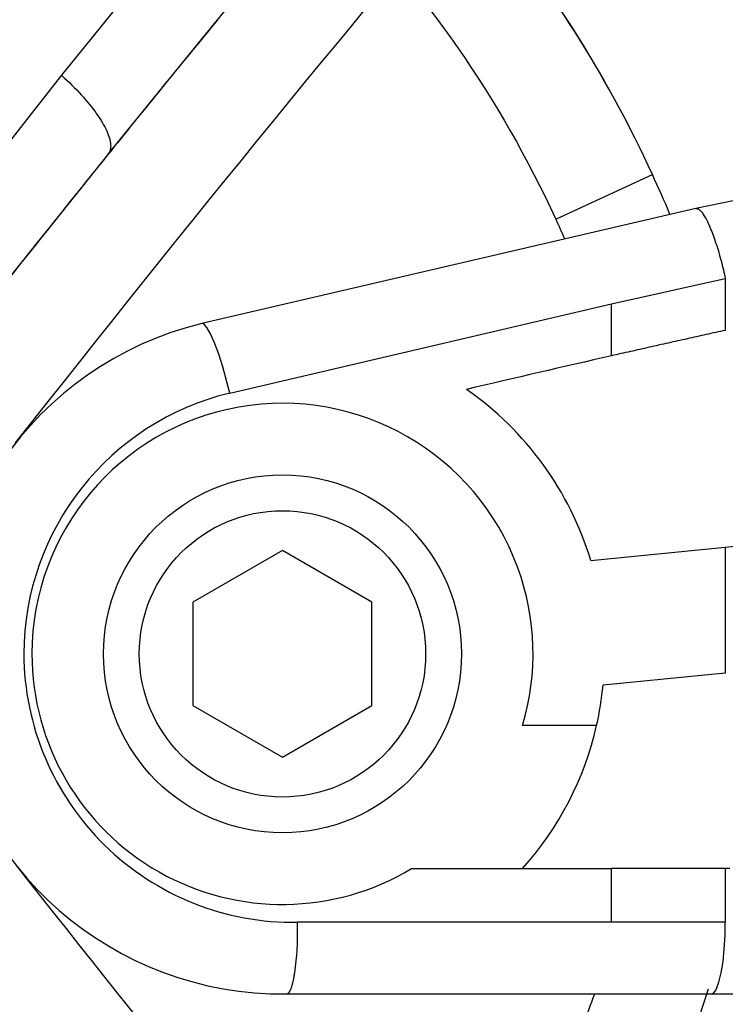
# Model space of a CAD drawing. Units: millimetres. Extents: x 5 to 1169, y 20 to 821.
# Drawn here: x 439 to 458, y 162 to 190 of the extents above; entities that cross this region are included whole.
import ezdxf

# ---------------------------------------------------------------- set-up
doc = ezdxf.new("R2010")
doc.units = ezdxf.units.MM
doc.layers.add('ADMI140828010STB', color=7, linetype='Continuous')

# ---------------------------------------------------------------- blocks, each defined once
blk = doc.blocks.new('SE275')
at = {"layer": 'ADMI140828010STB', "color": 7, "linetype": 'Continuous'}
for p, q in [((0.385, 1.636), (0.392, 2)), ((0.364, 1.263), (0.385, 1.636)), ((0.328, 0.905), (0.364, 1.263)), ((0.277, 0.585), (0.328, 0.905)), ((0.214, 0.326), (0.277, 0.585)), ((0.144, 0.14), (0.214, 0.326)), ((0, 0), (0.035, 0.008)), ((0.035, 0.008), (0.071, 0.033)), ((0.071, 0.033), (0.108, 0.077)), ((0.108, 0.077), (0.144, 0.14))]:
    blk.add_line(p, q, dxfattribs=at)
blk = doc.blocks.new('SE274')
at = {"layer": 'ADMI140828010STB', "color": 7}
blk.add_blockref('SE275', (0, 0), dxfattribs=at)
blk = doc.blocks.new('SE283')
at = {"layer": 'ADMI140828010STB', "color": 7, "linetype": 'Continuous'}
for p, q in [((0, 1.953), (0.011, 1.955)), ((0.011, 1.955), (0.023, 1.955)), ((0.023, 1.955), (0.036, 1.953)), ((0.036, 1.953), (0.049, 1.949)), ((0.049, 1.949), (0.063, 1.943)), ((0.063, 1.943), (0.077, 1.934)), ((0.077, 1.934), (0.092, 1.924)), ((0.092, 1.924), (0.107, 1.912)), ((0.107, 1.912), (0.123, 1.897)), ((0.123, 1.897), (0.139, 1.881)), ((0.139, 1.881), (0.155, 1.862)), ((0.155, 1.862), (0.172, 1.84)), ((0.172, 1.84), (0.19, 1.817)), ((0.19, 1.817), (0.208, 1.791)), ((0.208, 1.791), (0.226, 1.763)), ((0.226, 1.763), (0.245, 1.732)), ((0.245, 1.732), (0.264, 1.7)), ((0.264, 1.7), (0.283, 1.665)), ((0.283, 1.665), (0.302, 1.627)), ((0.302, 1.627), (0.322, 1.588)), ((0.322, 1.588), (0.342, 1.547)), ((0.342, 1.547), (0.362, 1.504)), ((0.362, 1.504), (0.382, 1.458)), ((0.382, 1.458), (0.402, 1.411)), ((0.402, 1.411), (0.422, 1.362)), ((0.422, 1.362), (0.443, 1.312)), ((0.443, 1.312), (0.463, 1.259)), ((0.463, 1.259), (0.483, 1.205)), ((0.483, 1.205), (0.503, 1.15)), ((0.503, 1.15), (0.523, 1.094)), ((0.523, 1.094), (0.543, 1.036)), ((0.543, 1.036), (0.562, 0.978)), ((0.562, 0.978), (0.581, 0.919)), ((0.581, 0.919), (0.6, 0.858)), ((0.6, 0.858), (0.619, 0.798)), ((0.619, 0.798), (0.637, 0.736)), ((0.637, 0.736), (0.655, 0.675)), ((0.655, 0.675), (0.672, 0.613)), ((0.672, 0.613), (0.689, 0.55)), ((0.689, 0.55), (0.706, 0.488)), ((0.706, 0.488), (0.722, 0.426)), ((0.722, 0.426), (0.738, 0.364)), ((0.738, 0.364), (0.753, 0.302)), ((0.753, 0.302), (0.768, 0.24)), ((0.768, 0.24), (0.782, 0.179)), ((0.782, 0.179), (0.796, 0.119)), ((0.796, 0.119), (0.809, 0.059)), ((0.809, 0.059), (0.822, 0))]:
    blk.add_line(p, q, dxfattribs=at)
blk = doc.blocks.new('SE282')
at = {"layer": 'ADMI140828010STB', "color": 7}
blk.add_blockref('SE283', (0, 0), dxfattribs=at)
blk = doc.blocks.new('SE285')
at = {"layer": 'ADMI140828010STB', "color": 7, "linetype": 'Continuous'}
for p, q in [((2.51, 0.564), (2.443, 0.549)), ((2.576, 0.578), (2.51, 0.564)), ((2.643, 0.593), (2.576, 0.578)), ((2.709, 0.608), (2.643, 0.593)), ((2.776, 0.623), (2.709, 0.608)), ((2.843, 0.638), (2.776, 0.623)), ((2.91, 0.652), (2.843, 0.638)), ((2.976, 0.667), (2.91, 0.652)), ((3.043, 0.682), (2.976, 0.667)), ((3.11, 0.697), (3.043, 0.682)), ((3.177, 0.711), (3.11, 0.697)), ((1.249, 0.282), (1.183, 0.267)), ((1.315, 0.297), (1.249, 0.282)), ((1.382, 0.312), (1.315, 0.297)), ((1.448, 0.327), (1.382, 0.312)), ((1.514, 0.342), (1.448, 0.327)), ((1.58, 0.356), (1.514, 0.342)), ((1.646, 0.371), (1.58, 0.356)), ((1.712, 0.386), (1.646, 0.371)), ((1.779, 0.401), (1.712, 0.386)), ((1.845, 0.416), (1.779, 0.401)), ((1.911, 0.431), (1.845, 0.416)), ((1.978, 0.445), (1.911, 0.431)), ((2.044, 0.46), (1.978, 0.445)), ((2.11, 0.475), (2.044, 0.46)), ((2.177, 0.49), (2.11, 0.475)), ((2.243, 0.505), (2.177, 0.49)), ((2.31, 0.519), (2.243, 0.505)), ((2.376, 0.534), (2.31, 0.519)), ((2.443, 0.549), (2.376, 0.534)), ((0.065, 0.015), (0, 0)), ((0.131, 0.03), (0.065, 0.015)), ((0.197, 0.045), (0.131, 0.03)), ((0.262, 0.06), (0.197, 0.045)), ((0.328, 0.074), (0.262, 0.06)), ((0.393, 0.089), (0.328, 0.074)), ((0.459, 0.104), (0.393, 0.089)), ((0.525, 0.119), (0.459, 0.104)), ((0.591, 0.134), (0.525, 0.119)), ((0.656, 0.149), (0.591, 0.134)), ((0.722, 0.164), (0.656, 0.149)), ((0.788, 0.178), (0.722, 0.164)), ((0.854, 0.193), (0.788, 0.178)), ((0.92, 0.208), (0.854, 0.193)), ((0.985, 0.223), (0.92, 0.208)), ((1.051, 0.238), (0.985, 0.223)), ((1.117, 0.253), (1.051, 0.238)), ((1.183, 0.267), (1.117, 0.253))]:
    blk.add_line(p, q, dxfattribs=at)
blk = doc.blocks.new('SE284')
at = {"layer": 'ADMI140828010STB', "color": 7}
blk.add_blockref('SE285', (0, 0), dxfattribs=at)
blk = doc.blocks.new('SE287')
at = {"layer": 'ADMI140828010STB', "color": 7, "linetype": 'Continuous'}
for p, q in [((0.029, 1.941), (0, 1.943)), ((0.063, 1.923), (0.029, 1.941)), ((0.146, 1.828), (0.063, 1.923)), ((0.247, 1.652), (0.146, 1.828)), ((0.359, 1.4), (0.247, 1.652)), ((0.477, 1.085), (0.359, 1.4)), ((0.592, 0.73), (0.477, 1.085)), ((0.789, 0), (0.592, 0.73))]:
    blk.add_line(p, q, dxfattribs=at)
blk = doc.blocks.new('SE286')
at = {"layer": 'ADMI140828010STB', "color": 7}
blk.add_blockref('SE287', (0, 0), dxfattribs=at)
blk = doc.blocks.new('SE289')
at = {"layer": 'ADMI140828010STB', "color": 7, "linetype": 'Continuous'}
for p, q in [((0.218, 0.53), (0.222, 0.558)), ((0.222, 0.558), (0.227, 0.587)), ((0.161, 0.263), (0.166, 0.284)), ((0.166, 0.284), (0.172, 0.305)), ((0.172, 0.305), (0.177, 0.327)), ((0.177, 0.327), (0.183, 0.35)), ((0.183, 0.35), (0.188, 0.374)), ((0.188, 0.374), (0.193, 0.398)), ((0.193, 0.398), (0.198, 0.423)), ((0.198, 0.423), (0.203, 0.449)), ((0.203, 0.449), (0.208, 0.475)), ((0.208, 0.475), (0.213, 0.502)), ((0.213, 0.502), (0.218, 0.53)), ((0, 0), (0.006, 0)), ((0.006, 0), (0.012, 0.001)), ((0.012, 0.001), (0.018, 0.003)), ((0.018, 0.003), (0.024, 0.005)), ((0.024, 0.005), (0.03, 0.008)), ((0.03, 0.008), (0.036, 0.012)), ((0.036, 0.012), (0.042, 0.016)), ((0.042, 0.016), (0.048, 0.021)), ((0.048, 0.021), (0.054, 0.027)), ((0.054, 0.027), (0.06, 0.034)), ((0.06, 0.034), (0.066, 0.041)), ((0.066, 0.041), (0.072, 0.049)), ((0.072, 0.049), (0.078, 0.058)), ((0.078, 0.058), (0.084, 0.067)), ((0.084, 0.067), (0.09, 0.078)), ((0.09, 0.078), (0.096, 0.089)), ((0.096, 0.089), (0.102, 0.101)), ((0.102, 0.101), (0.108, 0.113)), ((0.108, 0.113), (0.114, 0.127)), ((0.114, 0.127), (0.12, 0.141)), ((0.12, 0.141), (0.126, 0.156)), ((0.126, 0.156), (0.132, 0.172)), ((0.132, 0.172), (0.138, 0.189)), ((0.138, 0.189), (0.144, 0.206)), ((0.144, 0.206), (0.149, 0.224)), ((0.149, 0.224), (0.155, 0.244)), ((0.155, 0.244), (0.161, 0.263))]:
    blk.add_line(p, q, dxfattribs=at)
blk = doc.blocks.new('SE288')
at = {"layer": 'ADMI140828010STB', "color": 7}
blk.add_blockref('SE289', (0, 0), dxfattribs=at)
blk = doc.blocks.new('SE311')
at = {"layer": 'ADMI140828010STB', "color": 7, "linetype": 'Continuous'}
for p, q in [((0, 10.358), (0.353, 9.909)), ((0.353, 9.909), (0.705, 9.461)), ((0.705, 9.461), (1.057, 9.016)), ((1.057, 9.016), (1.408, 8.571)), ((1.408, 8.571), (1.759, 8.128)), ((1.759, 8.128), (2.109, 7.687)), ((2.109, 7.687), (2.459, 7.247)), ((2.459, 7.247), (2.808, 6.809)), ((2.808, 6.809), (3.156, 6.372)), ((3.156, 6.372), (3.504, 5.937)), ((3.504, 5.937), (3.851, 5.503)), ((3.851, 5.503), (4.198, 5.07)), ((4.198, 5.07), (4.545, 4.64)), ((4.545, 4.64), (4.89, 4.21)), ((4.89, 4.21), (5.235, 3.782)), ((5.235, 3.782), (5.58, 3.356)), ((5.58, 3.356), (5.924, 2.931)), ((5.924, 2.931), (6.268, 2.508)), ((6.268, 2.508), (6.611, 2.086)), ((6.611, 2.086), (6.953, 1.666)), ((6.953, 1.666), (7.295, 1.247)), ((7.295, 1.247), (7.636, 0.83)), ((7.636, 0.83), (7.977, 0.414)), ((7.977, 0.414), (8.318, 0))]:
    blk.add_line(p, q, dxfattribs=at)
blk = doc.blocks.new('SE310')
at = {"layer": 'ADMI140828010STB', "color": 7}
blk.add_blockref('SE311', (0, 0), dxfattribs=at)
blk = doc.blocks.new('SE393')
at = {"layer": 'ADMI140828010STB', "color": 7, "linetype": 'Continuous'}
for p, q in [((0, 2.203), (0.074, 2.134)), ((0.074, 2.134), (0.146, 2.066)), ((0.146, 2.066), (0.217, 1.997)), ((0.217, 1.997), (0.286, 1.929)), ((0.286, 1.929), (0.354, 1.86)), ((0.354, 1.86), (0.421, 1.791)), ((0.421, 1.791), (0.485, 1.722)), ((0.485, 1.722), (0.548, 1.654)), ((0.548, 1.654), (0.609, 1.586)), ((0.609, 1.586), (0.668, 1.518)), ((0.668, 1.518), (0.725, 1.45)), ((0.725, 1.45), (0.78, 1.383)), ((0.78, 1.383), (0.833, 1.317)), ((0.833, 1.317), (0.884, 1.251)), ((0.884, 1.251), (0.932, 1.186)), ((0.932, 1.186), (0.978, 1.122)), ((0.978, 1.122), (1.022, 1.059)), ((1.022, 1.059), (1.063, 0.997)), ((1.063, 0.997), (1.102, 0.935)), ((1.102, 0.935), (1.139, 0.875)), ((1.139, 0.875), (1.173, 0.816)), ((1.173, 0.816), (1.204, 0.758)), ((1.204, 0.758), (1.233, 0.702)), ((1.233, 0.702), (1.259, 0.647)), ((1.259, 0.647), (1.282, 0.593)), ((1.282, 0.593), (1.303, 0.541)), ((1.303, 0.541), (1.321, 0.49)), ((1.321, 0.49), (1.336, 0.442)), ((1.336, 0.442), (1.348, 0.394)), ((1.348, 0.394), (1.358, 0.349)), ((1.358, 0.349), (1.365, 0.305)), ((1.365, 0.305), (1.369, 0.263)), ((1.319, 0.026), (1.3, 0)), ((1.334, 0.053), (1.319, 0.026)), ((1.347, 0.083), (1.334, 0.053)), ((1.357, 0.115), (1.347, 0.083)), ((1.364, 0.149), (1.357, 0.115)), ((1.369, 0.185), (1.364, 0.149)), ((1.369, 0.263), (1.37, 0.223)), ((1.37, 0.223), (1.369, 0.185))]:
    blk.add_line(p, q, dxfattribs=at)
blk = doc.blocks.new('SE392')
at = {"layer": 'ADMI140828010STB', "color": 7}
blk.add_blockref('SE393', (0, 0), dxfattribs=at)
blk = doc.blocks.new('SE403')
at = {"layer": 'ADMI140828010STB', "color": 7, "linetype": 'Continuous'}
for p, q in [((0, 0.552), (0.011, 0.529)), ((0.011, 0.529), (0.021, 0.506)), ((0.021, 0.506), (0.032, 0.483)), ((0.032, 0.483), (0.042, 0.46)), ((0.042, 0.46), (0.053, 0.437)), ((0.053, 0.437), (0.063, 0.414)), ((0.063, 0.414), (0.074, 0.391)), ((0.074, 0.391), (0.084, 0.368)), ((0.084, 0.368), (0.094, 0.345)), ((0.094, 0.345), (0.105, 0.322)), ((0.105, 0.322), (0.115, 0.299)), ((0.115, 0.299), (0.125, 0.276)), ((0.125, 0.276), (0.136, 0.253)), ((0.136, 0.253), (0.146, 0.23)), ((0.146, 0.23), (0.156, 0.207)), ((0.156, 0.207), (0.167, 0.184)), ((0.167, 0.184), (0.177, 0.161)), ((0.177, 0.161), (0.187, 0.138)), ((0.187, 0.138), (0.197, 0.115)), ((0.197, 0.115), (0.208, 0.092)), ((0.208, 0.092), (0.218, 0.069)), ((0.218, 0.069), (0.228, 0.046)), ((0.228, 0.046), (0.238, 0.023)), ((0.238, 0.023), (0.248, 0))]:
    blk.add_line(p, q, dxfattribs=at)
blk = doc.blocks.new('SE402')
at = {"layer": 'ADMI140828010STB', "color": 7}
blk.add_blockref('SE403', (0, 0), dxfattribs=at)
blk = doc.blocks.new('SE405')
at = {"layer": 'ADMI140828010STB', "color": 7, "linetype": 'Continuous'}
for p, q in [((0, 6.964), (0.219, 6.7)), ((0.219, 6.7), (0.435, 6.434)), ((0.435, 6.434), (0.648, 6.165)), ((0.648, 6.165), (0.857, 5.895)), ((0.857, 5.895), (1.064, 5.622)), ((1.064, 5.622), (1.267, 5.346)), ((1.267, 5.346), (1.468, 5.069)), ((1.468, 5.069), (1.665, 4.789)), ((1.665, 4.789), (1.86, 4.507)), ((1.86, 4.507), (2.051, 4.222)), ((2.051, 4.222), (2.239, 3.935)), ((2.239, 3.935), (2.424, 3.646)), ((2.424, 3.646), (2.606, 3.355)), ((2.606, 3.355), (2.785, 3.062)), ((2.785, 3.062), (2.96, 2.766)), ((2.96, 2.766), (3.133, 2.468)), ((3.133, 2.468), (3.303, 2.167)), ((3.303, 2.167), (3.469, 1.864)), ((3.469, 1.864), (3.633, 1.559)), ((3.633, 1.559), (3.793, 1.252)), ((3.793, 1.252), (3.95, 0.942)), ((3.95, 0.942), (4.104, 0.631)), ((4.104, 0.631), (4.255, 0.316)), ((4.255, 0.316), (4.403, 0))]:
    blk.add_line(p, q, dxfattribs=at)
blk = doc.blocks.new('SE404')
at = {"layer": 'ADMI140828010STB', "color": 7}
blk.add_blockref('SE405', (0, 0), dxfattribs=at)
blk = doc.blocks.new('SE407')
at = {"layer": 'ADMI140828010STB', "color": 7, "linetype": 'Continuous'}
for p, q in [((10.251, 12.696), (10.686, 13.218)), ((9.816, 12.171), (10.251, 12.696)), ((9.379, 11.645), (9.816, 12.171)), ((8.942, 11.115), (9.379, 11.645)), ((8.503, 10.583), (8.942, 11.115)), ((8.064, 10.049), (8.503, 10.583)), ((7.624, 9.512), (8.064, 10.049)), ((7.182, 8.973), (7.624, 9.512)), ((6.74, 8.431), (7.182, 8.973)), ((6.297, 7.886), (6.74, 8.431)), ((5.854, 7.339), (6.297, 7.886)), ((5.409, 6.79), (5.854, 7.339)), ((4.963, 6.238), (5.409, 6.79)), ((4.517, 5.683), (4.963, 6.238)), ((4.069, 5.126), (4.517, 5.683)), ((3.621, 4.567), (4.069, 5.126)), ((3.171, 4.005), (3.621, 4.567)), ((2.721, 3.44), (3.171, 4.005)), ((2.27, 2.873), (2.721, 3.44)), ((1.818, 2.304), (2.27, 2.873)), ((1.365, 1.731), (1.818, 2.304)), ((0.911, 1.157), (1.365, 1.731)), ((0.456, 0.58), (0.911, 1.157)), ((0, 0), (0.456, 0.58))]:
    blk.add_line(p, q, dxfattribs=at)
blk = doc.blocks.new('SE406')
at = {"layer": 'ADMI140828010STB', "color": 7}
blk.add_blockref('SE407', (0, 0), dxfattribs=at)
blk = doc.blocks.new('SE417')
at = {"layer": 'ADMI140828010STB', "color": 7, "linetype": 'Continuous'}
for p, q in [((1.038, 2.525), (0.997, 2.412)), ((1.079, 2.639), (1.038, 2.525)), ((0.955, 2.299), (0.913, 2.186)), ((0.997, 2.412), (0.955, 2.299)), ((0.829, 1.963), (0.786, 1.851)), ((0.871, 2.074), (0.829, 1.963)), ((0.913, 2.186), (0.871, 2.074)), ((0.742, 1.741), (0.699, 1.63)), ((0.786, 1.851), (0.742, 1.741)), ((0.611, 1.41), (0.566, 1.301)), ((0.655, 1.52), (0.611, 1.41)), ((0.699, 1.63), (0.655, 1.52)), ((0.521, 1.191), (0.476, 1.082)), ((0.566, 1.301), (0.521, 1.191)), ((0.384, 0.865), (0.338, 0.756)), ((0.43, 0.974), (0.384, 0.865)), ((0.476, 1.082), (0.43, 0.974)), ((0.291, 0.648), (0.243, 0.54)), ((0.338, 0.756), (0.291, 0.648)), ((0.147, 0.324), (0.099, 0.216)), ((0.195, 0.432), (0.147, 0.324)), ((0.243, 0.54), (0.195, 0.432)), ((0.05, 0.108), (0, 0)), ((0.099, 0.216), (0.05, 0.108))]:
    blk.add_line(p, q, dxfattribs=at)
blk = doc.blocks.new('SE416')
at = {"layer": 'ADMI140828010STB', "color": 7}
blk.add_blockref('SE417', (0, 0), dxfattribs=at)

msp = doc.modelspace()

# ---------------------------------------------------------------- linework, layer by layer
at = {"layer": 'ADMI140828010STB', "color": 7, "linetype": 'Continuous'}
for p, q in [((443.055, 192.031), (439.957, 188.185)), ((441.257, 185.982), (444.307, 189.737)), ((439.957, 188.185), (434.932, 181.813)), ((469.175, 186.857), (457.675, 184.461)), ((441.387, 186.143), (441.257, 185.982)), ((453.76, 184.164), (456.484, 185.42)), ((457.675, 184.461), (443.871, 181.25)), ((439.359, 183.613), (439.359, 183.613)), ((455.32, 181.802), (458.497, 182.508)), ((458.51, 182.51), (458.497, 182.508)), ((458.497, 182.508), (458.497, 181.058)), ((444.66, 179.307), (455.32, 181.802)), ((455.32, 180.347), (455.32, 181.802)), ((458.497, 175), (470.995, 176.234)), ((454.74, 174.629), (458.497, 175)), ((458.497, 175), (458.497, 171.483)), ((446.126, 174.907), (443.626, 173.464)), ((448.626, 173.464), (446.126, 174.907)), ((443.626, 173.464), (443.626, 170.577)), ((448.626, 170.577), (448.626, 173.464)), ((458.497, 171.483), (455.083, 171.146)), ((443.626, 170.577), (446.126, 169.133)), ((446.126, 169.133), (448.626, 170.577)), ((454.901, 170.021), (452.834, 170.021)), ((449.733, 166.021), (455.32, 166.021)), ((458.497, 166.021), (455.32, 166.021)), ((455.32, 164.521), (455.32, 166.021)), ((458.624, 166.021), (458.497, 166.021)), ((458.497, 166.021), (458.497, 164.521)), ((455.32, 164.521), (446.548, 164.521)), ((456.906, 164.521), (455.32, 164.521)), ((458.497, 164.521), (456.906, 164.521)), ((446.243, 162.521), (458.105, 162.521)), ((458.105, 162.521), (479.297, 162.521))]:
    msp.add_line(p, q, dxfattribs=at)
for radius in [5, 4]:
    msp.add_circle((446.126, 172.02), radius, dxfattribs=at)
for centre, radius, start, end in [((425.731, 171.283), 33.823, 24.6887, 40.0301), ((425.588, 171.29), 33.945, 28.9888, 39.8632), ((875.648, -164.168), 557.942, 140.54537, 141.07441), ((923.448, -202.714), 619.347, 141.07865, 141.170048), ((939.849, -215.652), 640.237, 141.14728, 141.85836), ((934.042, -211.067), 632.838, 141.122054, 141.337822), ((424.619, 170.693), 35.078, 22.8224, 24.8077), ((923.448, -202.714), 619.347, 141.285776, 141.862616), ((934.042, -211.067), 632.838, 141.337822, 141.725363), ((446.124, 172.022), 9.499, 103.7209, 187.2249), ((565.892, -306.064), 498.82, 102.80692, 103.28489), ((446.126, 172.02), 9, 16.8515, 55.1659), ((446.412, 172.002), 7.512, 103.4838, 179.8626), ((446.126, 172.02), 7, 20.1167, 180), ((446.126, 172.02), 7, 343.4079, 20.1166), ((446.431, 172.052), 7.531, 180.2408, 270.8898), ((446.126, 172.02), 7, 180, 301.0203), ((446.126, 172.02), 9, 347.1677, 354.427), ((446.127, 172.022), 9.502, 187.223, 270.7031), ((446.126, 172.02), 9, 318.1991, 347.1676), ((432.226, 164.344), 14.323, 357.771, 0.7088), ((439.487, 164.149), 7.06, 351.5166, 357.0587), ((943.311, 562.503), 644.694, 218.280185, 218.872399), ((424.614, 173.352), 35.083, 335.1948, 342.2577)]:
    msp.add_arc(centre, radius, start, end, dxfattribs=at)

# ---------------------------------------------------------------- block references
at = {"color": 7}
for name, p in [('SE406', (438.671, 177.911)), ('SE404', (449.357, 184.164)), ('SE392', (439.957, 185.982)), ('SE282', (457.675, 182.508)), ('SE402', (453.76, 183.613)), ('SE286', (443.871, 179.307)), ('SE284', (455.32, 180.347)), ('SE310', (438.671, 155.774)), ('SE274', (458.105, 162.521)), ('SE288', (446.243, 162.521)), ('SE416', (453.76, 159.878))]:
    msp.add_blockref(name, p, dxfattribs=at)

doc.saveas('drawing.dxf')
